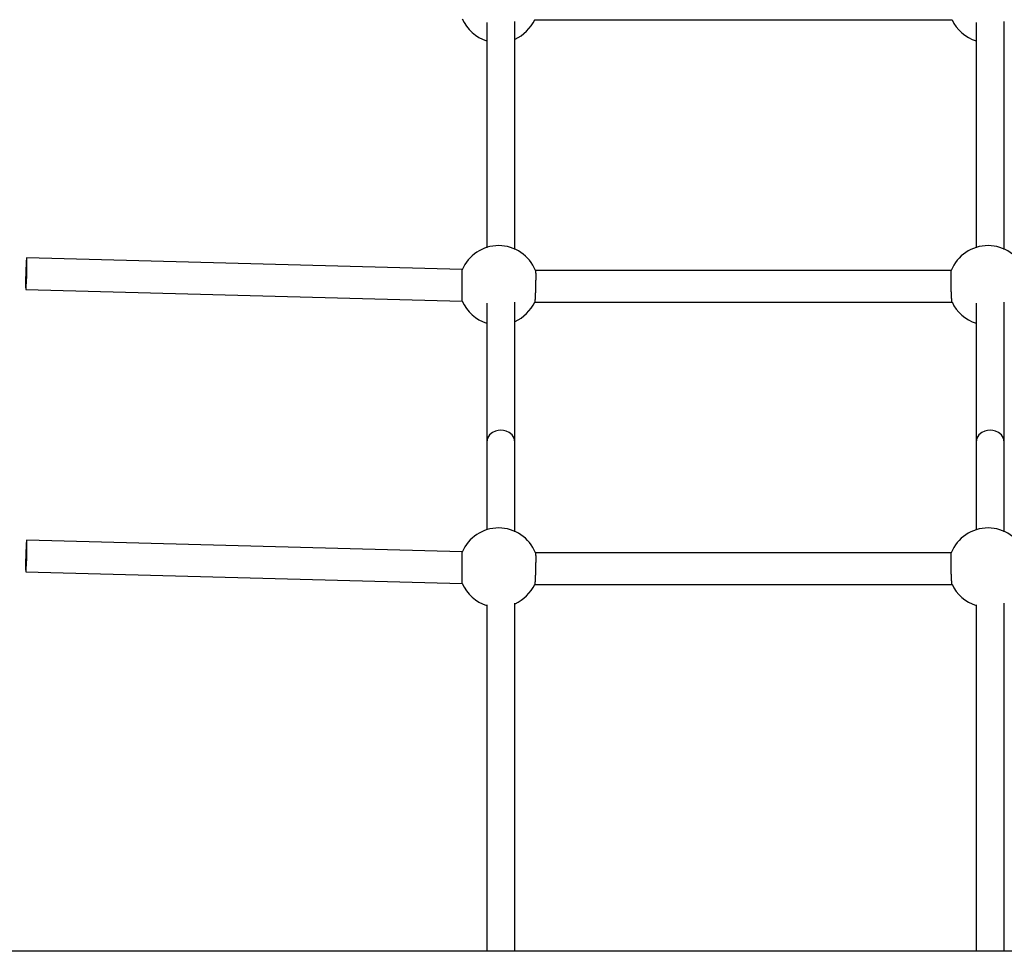
# Model space of a CAD drawing. Extents: x 4729 to 24688, y 3068 to 19738.
# Drawn here: x 10458 to 11018, y 16278 to 16807 of the extents above; entities that cross this region are included whole.
import ezdxf

# ---------------------------------------------------------------- set-up
doc = ezdxf.new("R2010")
doc.units = 0

msp = doc.modelspace()

# ---------------------------------------------------------------- linework, layer by layer
at = {"color": 7, "linetype": 'Continuous'}
for p, q in [((10723.5, 16805.6), (10723.5, 16677.57)), ((10739.5, 16676.6), (10739.5, 16806.13)), ((10750.73, 16807.11), (10987.85, 16807.11)), ((11001.5, 16805.6), (11001.5, 16677.57)), ((11017.5, 16676.6), (11017.5, 16806.13)), ((10709.58, 16665.13), (10462.17, 16671.88)), ((10987.39, 16664.66), (10751.19, 16664.66)), ((10461.68, 16653.89), (10709.63, 16647.12)), ((10723.5, 16646.09), (10723.5, 16567.17)), ((10739.5, 16567.17), (10739.5, 16646.62)), ((10750.73, 16646.66), (10987.85, 16646.66)), ((11001.5, 16646.09), (11001.5, 16567.17)), ((11017.5, 16567.17), (11017.5, 16646.62)), ((10709.58, 16504.68), (10462.17, 16511.44)), ((10987.39, 16504.22), (10751.19, 16504.22)), ((10461.68, 16493.44), (10709.63, 16486.68)), ((10750.73, 16486.22), (10987.85, 16486.22)), ((10723.5, 16474.68), (10723.5, 16277.68)), ((10739.5, 16277.68), (10739.5, 16475.51)), ((11001.5, 16474.68), (11001.5, 16277.68)), ((11017.5, 16277.68), (11017.5, 16475.51)), ((11845.06, 16277.68), (10451.91, 16277.68))]:
    msp.add_line(p, q, dxfattribs=at)
for points in [[(10750.76, 16807.15), (10750.76, 16807.15), (10750.76, 16807.14), (10750.76, 16807.14), (10750.75, 16807.14), (10750.75, 16807.14), (10750.75, 16807.14)], [(10709.63, 16647.2), (10709.63, 16647.22), (10709.62, 16647.24), (10709.62, 16647.26), (10709.62, 16647.3), (10709.62, 16647.34), (10709.62, 16647.39), (10709.62, 16647.46), (10709.62, 16647.54), (10709.61, 16647.65), (10709.61, 16647.77), (10709.61, 16647.91), (10709.61, 16648.06), (10709.61, 16648.23), (10709.6, 16648.42), (10709.6, 16648.62), (10709.6, 16648.84), (10709.6, 16649.06), (10709.6, 16649.3), (10709.6, 16649.55), (10709.59, 16649.82), (10709.59, 16650.09), (10709.59, 16650.38), (10709.59, 16650.67), (10709.59, 16650.98), (10709.58, 16651.29), (10709.58, 16651.62), (10709.58, 16651.95), (10709.58, 16652.29), (10709.58, 16652.64), (10709.58, 16652.99), (10709.58, 16653.35), (10709.57, 16653.72), (10709.57, 16654.08), (10709.57, 16654.46), (10709.57, 16654.83), (10709.57, 16655.21), (10709.57, 16655.59), (10709.57, 16655.97), (10709.57, 16656.35), (10709.56, 16656.73), (10709.56, 16657.1), (10709.56, 16657.48), (10709.56, 16657.85), (10709.56, 16658.23), (10709.56, 16658.59), (10709.56, 16658.96), (10709.56, 16659.31), (10709.56, 16659.67), (10709.56, 16660.01), (10709.56, 16660.35), (10709.56, 16660.69), (10709.56, 16661.01), (10709.56, 16661.32), (10709.56, 16661.63), (10709.56, 16661.92), (10709.56, 16662.21), (10709.56, 16662.48), (10709.56, 16662.74), (10709.56, 16662.99), (10709.56, 16663.22), (10709.56, 16663.44), (10709.56, 16663.65), (10709.56, 16663.84), (10709.56, 16664.02), (10709.56, 16664.19), (10709.56, 16664.34), (10709.56, 16664.48), (10709.56, 16664.6), (10709.56, 16664.71), (10709.56, 16664.8), (10709.56, 16664.88), (10709.57, 16664.94), (10709.57, 16664.98), (10709.57, 16665.01), (10709.57, 16665.03), (10709.57, 16665.04), (10709.57, 16665.04), (10709.57, 16665.03), (10709.57, 16665.02), (10709.57, 16665)], [(10751.21, 16664.61), (10751.21, 16664.6), (10751.22, 16664.59), (10751.22, 16664.57), (10751.22, 16664.56), (10751.23, 16664.54), (10751.23, 16664.52), (10751.24, 16664.5), (10751.24, 16664.47), (10751.25, 16664.44), (10751.25, 16664.4), (10751.25, 16664.36), (10751.26, 16664.31), (10751.26, 16664.26), (10751.27, 16664.2), (10751.27, 16664.14), (10751.27, 16664.08), (10751.28, 16664.01), (10751.28, 16663.94), (10751.28, 16663.87), (10751.29, 16663.79), (10751.29, 16663.71), (10751.29, 16663.62), (10751.3, 16663.53), (10751.3, 16663.44), (10751.3, 16663.34), (10751.3, 16663.24), (10751.31, 16663.14), (10751.31, 16663.03), (10751.31, 16662.92), (10751.31, 16662.8), (10751.31, 16662.69), (10751.32, 16662.57), (10751.32, 16662.44), (10751.32, 16662.32), (10751.32, 16662.19), (10751.32, 16662.06), (10751.32, 16661.92), (10751.32, 16661.78), (10751.32, 16661.64), (10751.32, 16661.5), (10751.32, 16661.35), (10751.32, 16661.2), (10751.32, 16661.05), (10751.32, 16660.9), (10751.32, 16660.75), (10751.32, 16660.59), (10751.32, 16660.43), (10751.32, 16660.27), (10751.32, 16660.1), (10751.32, 16659.94), (10751.31, 16659.77), (10751.31, 16659.6), (10751.31, 16659.43), (10751.31, 16659.25), (10751.31, 16659.08), (10751.3, 16658.9), (10751.3, 16658.73), (10751.3, 16658.55), (10751.3, 16658.37), (10751.29, 16658.19), (10751.29, 16658), (10751.29, 16657.82), (10751.28, 16657.64), (10751.28, 16657.45), (10751.28, 16657.26), (10751.27, 16657.08), (10751.27, 16656.89), (10751.27, 16656.7), (10751.26, 16656.51), (10751.26, 16656.32), (10751.25, 16656.13), (10751.25, 16655.94), (10751.24, 16655.75), (10751.24, 16655.57), (10751.23, 16655.38), (10751.23, 16655.19), (10751.22, 16655), (10751.22, 16654.81), (10751.21, 16654.62), (10751.21, 16654.43), (10751.2, 16654.25), (10751.2, 16654.06), (10751.19, 16653.87), (10751.19, 16653.69), (10751.18, 16653.5), (10751.17, 16653.32), (10751.17, 16653.13), (10751.16, 16652.95), (10751.15, 16652.77), (10751.15, 16652.59), (10751.14, 16652.42), (10751.13, 16652.24), (10751.13, 16652.07), (10751.12, 16651.89), (10751.11, 16651.72), (10751.11, 16651.55), (10751.1, 16651.38), (10751.09, 16651.22), (10751.09, 16651.05), (10751.08, 16650.89), (10751.07, 16650.73), (10751.06, 16650.57), (10751.06, 16650.42), (10751.05, 16650.26), (10751.04, 16650.11), (10751.03, 16649.97), (10751.03, 16649.82), (10751.02, 16649.68), (10751.01, 16649.54), (10751, 16649.4), (10751, 16649.27), (10750.99, 16649.13), (10750.98, 16649), (10750.97, 16648.88), (10750.97, 16648.76), (10750.96, 16648.63), (10750.95, 16648.52), (10750.94, 16648.4), (10750.93, 16648.29), (10750.93, 16648.18), (10750.92, 16648.08), (10750.91, 16647.98), (10750.9, 16647.88), (10750.9, 16647.79), (10750.89, 16647.7), (10750.88, 16647.61), (10750.87, 16647.53), (10750.87, 16647.45), (10750.86, 16647.38), (10750.85, 16647.31), (10750.84, 16647.24), (10750.84, 16647.18), (10750.83, 16647.12), (10750.82, 16647.06), (10750.82, 16647.01), (10750.81, 16646.96), (10750.8, 16646.92), (10750.8, 16646.88), (10750.79, 16646.85), (10750.79, 16646.82), (10750.78, 16646.79), (10750.78, 16646.77), (10750.77, 16646.75), (10750.77, 16646.73), (10750.77, 16646.72), (10750.76, 16646.71), (10750.76, 16646.7), (10750.76, 16646.7), (10750.76, 16646.69), (10750.75, 16646.69), (10750.75, 16646.69), (10750.75, 16646.69)], [(10987.82, 16646.71), (10987.82, 16646.72), (10987.81, 16646.74), (10987.81, 16646.75), (10987.8, 16646.77), (10987.8, 16646.79), (10987.79, 16646.82), (10987.78, 16646.85), (10987.78, 16646.88), (10987.77, 16646.92), (10987.77, 16646.96), (10987.76, 16647), (10987.75, 16647.05), (10987.75, 16647.11), (10987.74, 16647.17), (10987.73, 16647.23), (10987.72, 16647.3), (10987.72, 16647.37), (10987.71, 16647.44), (10987.7, 16647.52), (10987.69, 16647.6), (10987.69, 16647.69), (10987.68, 16647.77), (10987.67, 16647.87), (10987.66, 16647.96), (10987.66, 16648.06), (10987.65, 16648.17), (10987.64, 16648.27), (10987.63, 16648.38), (10987.63, 16648.5), (10987.62, 16648.61), (10987.61, 16648.73), (10987.6, 16648.86), (10987.6, 16648.98), (10987.59, 16649.11), (10987.58, 16649.24), (10987.57, 16649.38), (10987.56, 16649.51), (10987.56, 16649.65), (10987.55, 16649.8), (10987.54, 16649.94), (10987.53, 16650.09), (10987.53, 16650.24), (10987.52, 16650.39), (10987.51, 16650.55), (10987.5, 16650.71), (10987.5, 16650.87), (10987.49, 16651.03), (10987.48, 16651.19), (10987.48, 16651.36), (10987.47, 16651.53), (10987.46, 16651.69), (10987.45, 16651.87), (10987.45, 16652.04), (10987.44, 16652.21), (10987.43, 16652.39), (10987.43, 16652.57), (10987.42, 16652.75), (10987.41, 16652.93), (10987.41, 16653.11), (10987.4, 16653.29), (10987.4, 16653.47), (10987.39, 16653.66), (10987.38, 16653.85), (10987.38, 16654.03), (10987.37, 16654.22), (10987.37, 16654.41), (10987.36, 16654.59), (10987.36, 16654.78), (10987.35, 16654.97), (10987.35, 16655.16), (10987.34, 16655.35), (10987.34, 16655.54), (10987.33, 16655.73), (10987.33, 16655.92), (10987.32, 16656.11), (10987.32, 16656.3), (10987.31, 16656.49), (10987.31, 16656.68), (10987.3, 16656.87), (10987.3, 16657.06), (10987.3, 16657.24), (10987.29, 16657.43), (10987.29, 16657.61), (10987.29, 16657.8), (10987.28, 16657.98), (10987.28, 16658.17), (10987.28, 16658.35), (10987.27, 16658.53), (10987.27, 16658.71), (10987.27, 16658.88), (10987.27, 16659.06), (10987.27, 16659.24), (10987.26, 16659.41), (10987.26, 16659.58), (10987.26, 16659.75), (10987.26, 16659.92), (10987.26, 16660.09), (10987.26, 16660.25), (10987.26, 16660.41), (10987.25, 16660.57), (10987.25, 16660.73), (10987.25, 16660.89), (10987.25, 16661.04), (10987.25, 16661.19), (10987.25, 16661.34), (10987.25, 16661.48), (10987.25, 16661.63), (10987.25, 16661.77), (10987.25, 16661.91), (10987.25, 16662.04), (10987.26, 16662.17), (10987.26, 16662.3), (10987.26, 16662.43), (10987.26, 16662.55), (10987.26, 16662.67), (10987.26, 16662.79), (10987.26, 16662.91), (10987.27, 16663.02), (10987.27, 16663.12), (10987.27, 16663.23), (10987.27, 16663.33), (10987.28, 16663.43), (10987.28, 16663.52), (10987.28, 16663.61), (10987.28, 16663.7), (10987.29, 16663.78), (10987.29, 16663.86), (10987.29, 16663.94), (10987.3, 16664.01), (10987.3, 16664.08), (10987.31, 16664.15), (10987.31, 16664.21), (10987.31, 16664.27), (10987.32, 16664.32), (10987.32, 16664.37), (10987.33, 16664.41), (10987.33, 16664.45), (10987.34, 16664.48), (10987.34, 16664.51), (10987.35, 16664.54), (10987.35, 16664.57), (10987.36, 16664.59), (10987.36, 16664.61), (10987.37, 16664.63)], [(10739.5, 16567.17), (10739.06, 16569.34), (10737.9, 16571.18), (10736.3, 16572.52), (10734.57, 16573.34), (10732.94, 16573.75), (10731.5, 16573.86), (10730.05, 16573.75), (10728.42, 16573.34), (10726.7, 16572.52), (10725.1, 16571.18), (10723.93, 16569.34), (10723.5, 16567.17)], [(11017.5, 16567.17), (11017.06, 16569.34), (11015.9, 16571.18), (11014.3, 16572.52), (11012.57, 16573.34), (11010.94, 16573.75), (11009.5, 16573.86), (11008.05, 16573.75), (11006.42, 16573.34), (11004.7, 16572.52), (11003.1, 16571.18), (11001.93, 16569.34), (11001.5, 16567.17)], [(10723.5, 16567.17), (10723.5, 16517.13)], [(10739.5, 16516.15), (10739.5, 16567.17)], [(11001.5, 16567.17), (11001.5, 16517.13)], [(11017.5, 16516.15), (11017.5, 16567.17)], [(10709.63, 16486.75), (10709.63, 16486.77), (10709.62, 16486.79), (10709.62, 16486.82), (10709.62, 16486.85), (10709.62, 16486.89), (10709.62, 16486.95), (10709.62, 16487.01), (10709.62, 16487.1), (10709.61, 16487.2), (10709.61, 16487.32), (10709.61, 16487.46), (10709.61, 16487.62), (10709.61, 16487.79), (10709.6, 16487.97), (10709.6, 16488.18), (10709.6, 16488.39), (10709.6, 16488.62), (10709.6, 16488.86), (10709.6, 16489.11), (10709.59, 16489.37), (10709.59, 16489.64), (10709.59, 16489.93), (10709.59, 16490.23), (10709.59, 16490.53), (10709.58, 16490.85), (10709.58, 16491.17), (10709.58, 16491.5), (10709.58, 16491.84), (10709.58, 16492.19), (10709.58, 16492.55), (10709.58, 16492.91), (10709.57, 16493.27), (10709.57, 16493.64), (10709.57, 16494.01), (10709.57, 16494.39), (10709.57, 16494.76), (10709.57, 16495.14), (10709.57, 16495.52), (10709.57, 16495.9), (10709.56, 16496.28), (10709.56, 16496.66), (10709.56, 16497.03), (10709.56, 16497.41), (10709.56, 16497.78), (10709.56, 16498.15), (10709.56, 16498.51), (10709.56, 16498.87), (10709.56, 16499.22), (10709.56, 16499.57), (10709.56, 16499.91), (10709.56, 16500.24), (10709.56, 16500.56), (10709.56, 16500.88), (10709.56, 16501.18), (10709.56, 16501.48), (10709.56, 16501.76), (10709.56, 16502.03), (10709.56, 16502.29), (10709.56, 16502.54), (10709.56, 16502.77), (10709.56, 16503), (10709.56, 16503.2), (10709.56, 16503.4), (10709.56, 16503.58), (10709.56, 16503.75), (10709.56, 16503.9), (10709.56, 16504.04), (10709.56, 16504.16), (10709.56, 16504.26), (10709.56, 16504.36), (10709.56, 16504.43), (10709.57, 16504.49), (10709.57, 16504.54), (10709.57, 16504.57), (10709.57, 16504.58), (10709.57, 16504.59), (10709.57, 16504.59), (10709.57, 16504.58), (10709.57, 16504.57), (10709.57, 16504.56)], [(10751.21, 16504.17), (10751.21, 16504.15), (10751.22, 16504.14), (10751.22, 16504.13), (10751.22, 16504.11), (10751.23, 16504.1), (10751.23, 16504.07), (10751.24, 16504.05), (10751.24, 16504.02), (10751.25, 16503.99), (10751.25, 16503.95), (10751.25, 16503.91), (10751.26, 16503.86), (10751.26, 16503.81), (10751.27, 16503.76), (10751.27, 16503.7), (10751.27, 16503.64), (10751.28, 16503.57), (10751.28, 16503.5), (10751.28, 16503.42), (10751.29, 16503.34), (10751.29, 16503.26), (10751.29, 16503.17), (10751.3, 16503.08), (10751.3, 16502.99), (10751.3, 16502.89), (10751.3, 16502.79), (10751.31, 16502.69), (10751.31, 16502.58), (10751.31, 16502.47), (10751.31, 16502.36), (10751.31, 16502.24), (10751.32, 16502.12), (10751.32, 16502), (10751.32, 16501.87), (10751.32, 16501.74), (10751.32, 16501.61), (10751.32, 16501.47), (10751.32, 16501.34), (10751.32, 16501.2), (10751.32, 16501.05), (10751.32, 16500.91), (10751.32, 16500.76), (10751.32, 16500.61), (10751.32, 16500.46), (10751.32, 16500.3), (10751.32, 16500.14), (10751.32, 16499.98), (10751.32, 16499.82), (10751.32, 16499.66), (10751.32, 16499.49), (10751.31, 16499.32), (10751.31, 16499.15), (10751.31, 16498.98), (10751.31, 16498.81), (10751.31, 16498.63), (10751.3, 16498.46), (10751.3, 16498.28), (10751.3, 16498.1), (10751.3, 16497.92), (10751.29, 16497.74), (10751.29, 16497.56), (10751.29, 16497.37), (10751.28, 16497.19), (10751.28, 16497), (10751.28, 16496.82), (10751.27, 16496.63), (10751.27, 16496.44), (10751.27, 16496.25), (10751.26, 16496.07), (10751.26, 16495.88), (10751.25, 16495.69), (10751.25, 16495.5), (10751.24, 16495.31), (10751.24, 16495.12), (10751.23, 16494.93), (10751.23, 16494.74), (10751.22, 16494.55), (10751.22, 16494.36), (10751.21, 16494.17), (10751.21, 16493.99), (10751.2, 16493.8), (10751.2, 16493.61), (10751.19, 16493.43), (10751.19, 16493.24), (10751.18, 16493.05), (10751.17, 16492.87), (10751.17, 16492.69), (10751.16, 16492.51), (10751.15, 16492.33), (10751.15, 16492.15), (10751.14, 16491.97), (10751.13, 16491.79), (10751.13, 16491.62), (10751.12, 16491.45), (10751.11, 16491.28), (10751.11, 16491.11), (10751.1, 16490.94), (10751.09, 16490.77), (10751.09, 16490.61), (10751.08, 16490.45), (10751.07, 16490.29), (10751.06, 16490.13), (10751.06, 16489.97), (10751.05, 16489.82), (10751.04, 16489.67), (10751.03, 16489.52), (10751.03, 16489.37), (10751.02, 16489.23), (10751.01, 16489.09), (10751, 16488.95), (10751, 16488.82), (10750.99, 16488.69), (10750.98, 16488.56), (10750.97, 16488.43), (10750.97, 16488.31), (10750.96, 16488.19), (10750.95, 16488.07), (10750.94, 16487.96), (10750.93, 16487.85), (10750.93, 16487.74), (10750.92, 16487.63), (10750.91, 16487.53), (10750.9, 16487.44), (10750.9, 16487.34), (10750.89, 16487.25), (10750.88, 16487.17), (10750.87, 16487.08), (10750.87, 16487), (10750.86, 16486.93), (10750.85, 16486.86), (10750.84, 16486.79), (10750.84, 16486.73), (10750.83, 16486.67), (10750.82, 16486.62), (10750.82, 16486.57), (10750.81, 16486.52), (10750.8, 16486.48), (10750.8, 16486.44), (10750.79, 16486.4), (10750.79, 16486.37), (10750.78, 16486.34), (10750.78, 16486.32), (10750.77, 16486.3), (10750.77, 16486.28), (10750.77, 16486.27), (10750.76, 16486.26), (10750.76, 16486.25), (10750.76, 16486.25), (10750.76, 16486.25), (10750.75, 16486.25), (10750.75, 16486.25), (10750.75, 16486.25)], [(10987.82, 16486.26), (10987.82, 16486.28), (10987.81, 16486.29), (10987.81, 16486.31), (10987.8, 16486.33), (10987.8, 16486.35), (10987.79, 16486.37), (10987.78, 16486.4), (10987.78, 16486.43), (10987.77, 16486.47), (10987.77, 16486.51), (10987.76, 16486.56), (10987.75, 16486.61), (10987.75, 16486.66), (10987.74, 16486.72), (10987.73, 16486.78), (10987.72, 16486.85), (10987.72, 16486.92), (10987.71, 16486.99), (10987.7, 16487.07), (10987.69, 16487.15), (10987.69, 16487.24), (10987.68, 16487.33), (10987.67, 16487.42), (10987.66, 16487.52), (10987.66, 16487.62), (10987.65, 16487.72), (10987.64, 16487.83), (10987.63, 16487.94), (10987.63, 16488.05), (10987.62, 16488.17), (10987.61, 16488.29), (10987.6, 16488.41), (10987.6, 16488.54), (10987.59, 16488.66), (10987.58, 16488.8), (10987.57, 16488.93), (10987.56, 16489.07), (10987.56, 16489.21), (10987.55, 16489.35), (10987.54, 16489.5), (10987.53, 16489.64), (10987.53, 16489.79), (10987.52, 16489.95), (10987.51, 16490.1), (10987.5, 16490.26), (10987.5, 16490.42), (10987.49, 16490.58), (10987.48, 16490.75), (10987.48, 16490.91), (10987.47, 16491.08), (10987.46, 16491.25), (10987.45, 16491.42), (10987.45, 16491.59), (10987.44, 16491.77), (10987.43, 16491.94), (10987.43, 16492.12), (10987.42, 16492.3), (10987.41, 16492.48), (10987.41, 16492.66), (10987.4, 16492.84), (10987.4, 16493.03), (10987.39, 16493.21), (10987.38, 16493.4), (10987.38, 16493.59), (10987.37, 16493.77), (10987.37, 16493.96), (10987.36, 16494.15), (10987.36, 16494.34), (10987.35, 16494.53), (10987.35, 16494.71), (10987.34, 16494.9), (10987.34, 16495.09), (10987.33, 16495.28), (10987.33, 16495.47), (10987.32, 16495.66), (10987.32, 16495.85), (10987.31, 16496.04), (10987.31, 16496.23), (10987.3, 16496.42), (10987.3, 16496.61), (10987.3, 16496.8), (10987.29, 16496.98), (10987.29, 16497.17), (10987.29, 16497.35), (10987.28, 16497.54), (10987.28, 16497.72), (10987.28, 16497.9), (10987.27, 16498.08), (10987.27, 16498.26), (10987.27, 16498.44), (10987.27, 16498.61), (10987.27, 16498.79), (10987.26, 16498.96), (10987.26, 16499.14), (10987.26, 16499.31), (10987.26, 16499.47), (10987.26, 16499.64), (10987.26, 16499.8), (10987.26, 16499.97), (10987.25, 16500.13), (10987.25, 16500.28), (10987.25, 16500.44), (10987.25, 16500.59), (10987.25, 16500.74), (10987.25, 16500.89), (10987.25, 16501.04), (10987.25, 16501.18), (10987.25, 16501.32), (10987.25, 16501.46), (10987.25, 16501.6), (10987.26, 16501.73), (10987.26, 16501.86), (10987.26, 16501.98), (10987.26, 16502.11), (10987.26, 16502.23), (10987.26, 16502.35), (10987.26, 16502.46), (10987.27, 16502.57), (10987.27, 16502.68), (10987.27, 16502.78), (10987.27, 16502.88), (10987.28, 16502.98), (10987.28, 16503.07), (10987.28, 16503.16), (10987.28, 16503.25), (10987.29, 16503.34), (10987.29, 16503.42), (10987.29, 16503.49), (10987.3, 16503.57), (10987.3, 16503.63), (10987.31, 16503.7), (10987.31, 16503.76), (10987.31, 16503.82), (10987.32, 16503.87), (10987.32, 16503.92), (10987.33, 16503.96), (10987.33, 16504), (10987.34, 16504.04), (10987.34, 16504.07), (10987.35, 16504.1), (10987.35, 16504.12), (10987.36, 16504.14), (10987.36, 16504.17), (10987.37, 16504.19)]]:
    msp.add_lwpolyline(points, dxfattribs=at)
for points in [[(10461.54, 16657.23), (10461.54, 16655.94), (10461.57, 16654.93), (10461.61, 16654.25), (10461.66, 16653.92), (10461.72, 16653.96), (10461.79, 16654.36), (10461.87, 16655.11), (10461.95, 16656.18), (10462.02, 16657.53), (10462.1, 16659.09), (10462.17, 16660.81), (10462.22, 16662.62), (10462.27, 16664.43), (10462.3, 16666.19), (10462.32, 16667.8), (10462.32, 16669.22), (10462.3, 16670.38), (10462.27, 16671.23), (10462.22, 16671.74), (10462.17, 16671.88), (10462.1, 16671.66), (10462.02, 16671.08), (10461.95, 16670.16), (10461.87, 16668.95), (10461.79, 16667.49), (10461.72, 16665.84), (10461.66, 16664.07), (10461.61, 16662.25), (10461.57, 16660.45), (10461.54, 16658.76)], [(10461.54, 16496.79), (10461.54, 16495.49), (10461.57, 16494.49), (10461.61, 16493.8), (10461.66, 16493.47), (10461.72, 16493.51), (10461.79, 16493.91), (10461.87, 16494.67), (10461.95, 16495.74), (10462.02, 16497.08), (10462.1, 16498.65), (10462.17, 16500.37), (10462.22, 16502.17), (10462.27, 16503.99), (10462.3, 16505.74), (10462.32, 16507.36), (10462.32, 16508.77), (10462.3, 16509.93), (10462.27, 16510.78), (10462.22, 16511.29), (10462.17, 16511.44), (10462.1, 16511.21), (10462.02, 16510.63), (10461.95, 16509.72), (10461.87, 16508.5), (10461.79, 16507.04), (10461.72, 16505.39), (10461.66, 16503.62), (10461.61, 16501.8), (10461.57, 16500.01), (10461.54, 16498.31)]]:
    msp.add_lwpolyline(points, close=True, dxfattribs=at)
for centre, start, end in [((10730.29, 16816.64), 203.5185, 252.3608), ((10730.29, 16816.64), 294.2716, 335.0951), ((11008.29, 16816.64), 204.8638, 252.3608), ((10730.29, 16656.19), 90, 156.9523), ((10730.29, 16656.19), 21.9251, 90), ((11008.29, 16656.19), 90, 158.0282), ((11008.29, 16656.19), 21.9255, 90), ((10730.29, 16656.19), 203.5185, 252.3608), ((10730.29, 16656.19), 294.2716, 335.0951), ((11008.29, 16656.19), 204.8638, 252.3608), ((10730.29, 16495.74), 90, 156.9523), ((10730.29, 16495.74), 21.9251, 90), ((11008.29, 16495.74), 90, 158.0282), ((11008.29, 16495.74), 21.9255, 90), ((10730.29, 16495.74), 203.5185, 252.3608), ((10730.29, 16495.74), 294.2716, 335.0951), ((11008.29, 16495.74), 204.8638, 252.3608)]:
    msp.add_arc(centre, 22.56, start, end, dxfattribs=at)

doc.saveas('drawing.dxf')
